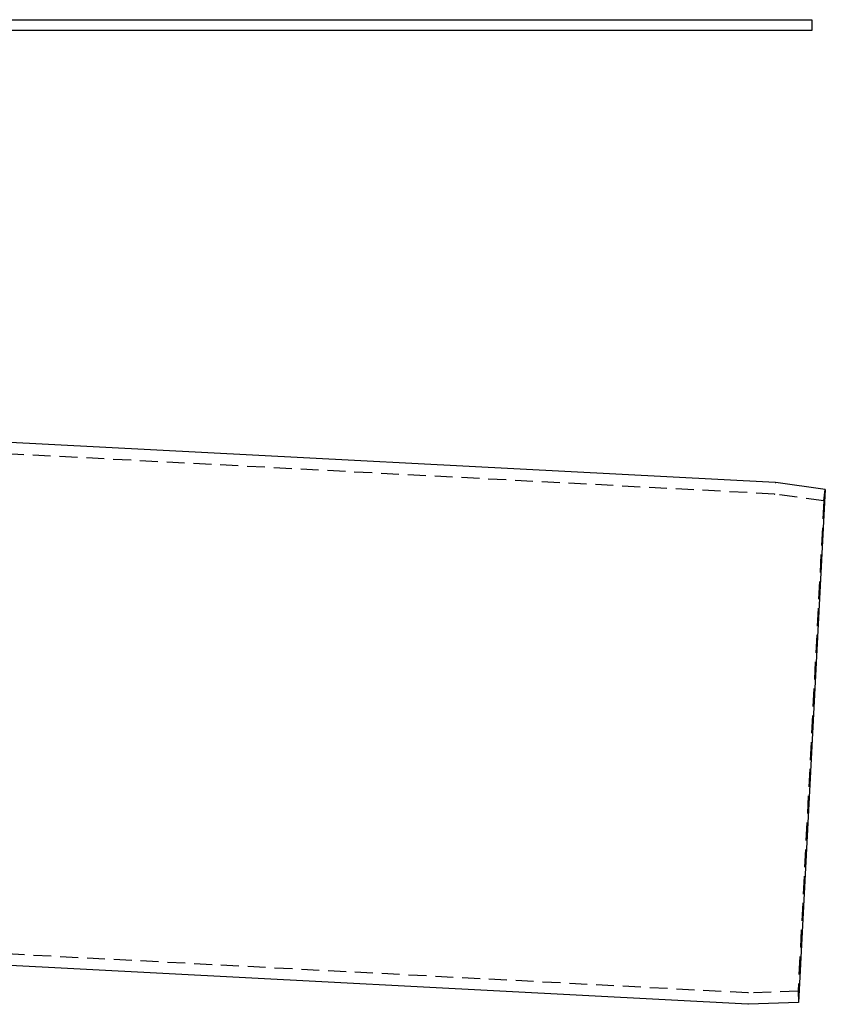
# Model space of a CAD drawing. Extents: x -800 to 252, y -450 to 252.
# Drawn here: x 139 to 252, y 114 to 252 of the extents above; entities that cross this region are included whole.
import ezdxf

# ---------------------------------------------------------------- set-up
doc = ezdxf.new("R2010")
doc.units = 0
doc.header["$LTSCALE"] = 10
doc.linetypes.add('VERDECKT', pattern=[0.375, 0.25, -0.125])
doc.layers.get('0').update_dxf_attribs({"linetype": 'CONTINUOUS'})
doc.layers.add('STEMPEL', color=3, linetype='CONTINUOUS')

# ---------------------------------------------------------------- blocks, each defined once
blk = doc.blocks.new('A$C4B376DC5')
at = {"color": 3, "linetype": 'CONTINUOUS', "extrusion": (0, 1, -2e-16)}
for p, q in [((-250, 251.5), (250, 251.5)), ((250, 251.5), (250, 250)), ((250, 250), (-250, 250)), ((244.88, 186.82), (66.5, 196.17)), ((251.88, 185.84), (244.96, 186.81)), ((251.88, 185.84), (248.12, 114.16)), ((241.06, 113.92), (49.3, 123.97)), ((248.12, 114.16), (241.14, 113.92))]:
    blk.add_line(p, q, dxfattribs=at)
at = {"color": 1, "linetype": 'VERDECKT', "extrusion": (0, 1, -2e-16)}
for p, q in [((244.72, 185.22), (53.04, 195.27)), ((251.66, 184.25), (251.88, 185.84)), ((251.66, 184.25), (244.81, 185.22)), ((251.66, 184.25), (248.07, 115.76)), ((241.07, 115.52), (49.38, 125.57)), ((248.07, 115.76), (241.16, 115.52)), ((248.07, 115.76), (248.12, 114.16))]:
    blk.add_line(p, q, dxfattribs=at)
at = {"color": 3, "linetype": 'CONTINUOUS', "extrusion": (0, -2e-16, -1)}
for centre, start, end in [((-244.82, 185.82), 93, 98), ((-241.11, 114.92), 268, 273)]:
    blk.add_arc(centre, 1, start, end, dxfattribs=at)
at = {"color": 1, "linetype": 'VERDECKT', "extrusion": (0, -2e-16, -1)}
for centre, start, end in [((-244.67, 184.23), 93, 98), ((-241.12, 116.52), 268, 273)]:
    blk.add_arc(centre, 1, start, end, dxfattribs=at)

msp = doc.modelspace()

# ---------------------------------------------------------------- block references
at = {"layer": 'STEMPEL'}
msp.add_blockref('A$C4B376DC5', (0, 0), dxfattribs=at)

doc.saveas('drawing.dxf')
